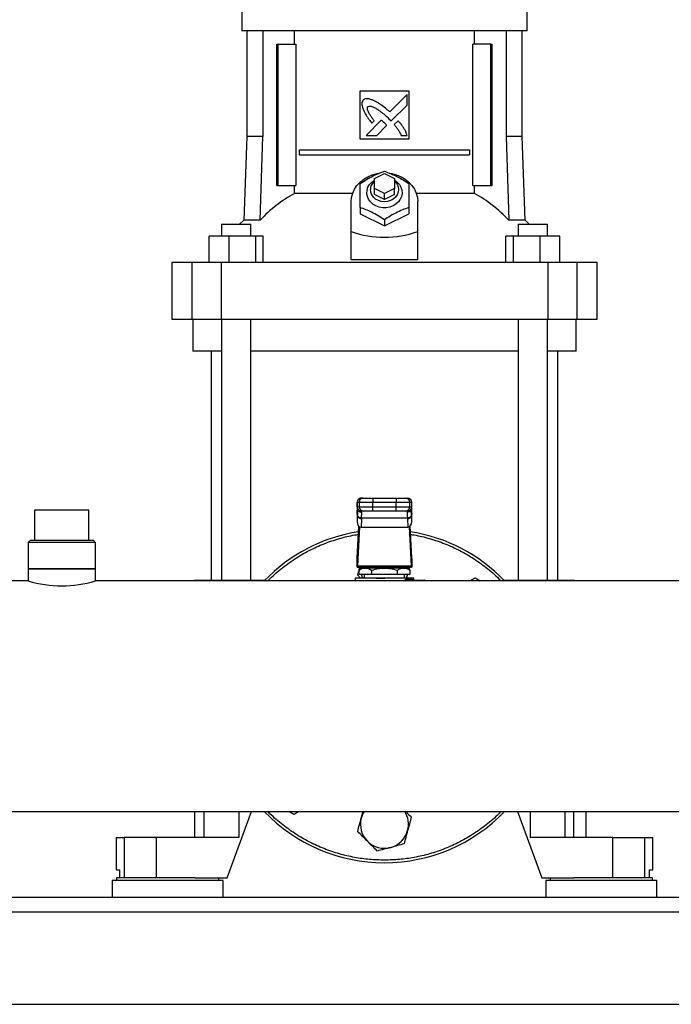
# Model space of a CAD drawing. Extents: x 0.4 to 10.6, y 0.4 to 8.1.
# Drawn here: x 6.9 to 7.3, y 2.8 to 3.5 of the extents above; entities that cross this region are included whole.
import ezdxf

# ---------------------------------------------------------------- set-up
doc = ezdxf.new("R2010")
doc.units = 0
doc.linetypes.add('SLD-SOLID', pattern=[0])
doc.layers.get('0').update_dxf_attribs({"linetype": 'CONTINUOUS'})

msp = doc.modelspace()

# ---------------------------------------------------------------- linework, layer by layer
at = {"color": 7, "linetype": 'SLD-SOLID'}
for p, q in [((7.01661, 3.47309), (7.01661, 3.45865)), ((7.20231, 3.45865), (7.20231, 3.47309)), ((7.10946, 3.45865), (7.01661, 3.45865)), ((7.01983, 3.45865), (7.01983, 3.38989)), ((7.03032, 3.45865), (7.03032, 3.38989)), ((7.05094, 3.44986), (7.05094, 3.45865)), ((7.20231, 3.45865), (7.10946, 3.45865)), ((7.16797, 3.44986), (7.16797, 3.45865)), ((7.1886, 3.45865), (7.1886, 3.38989)), ((7.19909, 3.38989), (7.19909, 3.45865)), ((7.03936, 3.358), (7.03936, 3.44986)), ((7.03936, 3.44986), (7.04028, 3.44986)), ((7.04028, 3.358), (7.04028, 3.44986)), ((7.04028, 3.44986), (7.05189, 3.44986)), ((7.05189, 3.44986), (7.05189, 3.358)), ((7.16702, 3.358), (7.16702, 3.44986)), ((7.17864, 3.44986), (7.16702, 3.44986)), ((7.17864, 3.358), (7.17864, 3.44986)), ((7.17864, 3.44986), (7.17956, 3.44986)), ((7.17956, 3.358), (7.17956, 3.44986)), ((7.09371, 3.41968), (7.12521, 3.41968)), ((7.09371, 3.38818), (7.09371, 3.41968)), ((7.12419, 3.41727), (7.11285, 3.40593)), ((7.12419, 3.41036), (7.12419, 3.41727)), ((7.12521, 3.41968), (7.12521, 3.38818)), ((7.11382, 3.4), (7.12419, 3.41036)), ((7.11219, 3.40167), (7.11382, 3.4)), ((7.10741, 3.40049), (7.0975, 3.39059)), ((7.10126, 3.39861), (7.10268, 3.40003)), ((7.1044, 3.39059), (7.11089, 3.39707)), ((7.11838, 3.40015), (7.11581, 3.39758)), ((7.01983, 3.38989), (7.01793, 3.3355)), ((7.03032, 3.38989), (7.01983, 3.38989)), ((7.02864, 3.3355), (7.03032, 3.38989)), ((7.0975, 3.39059), (7.1044, 3.39059)), ((7.12037, 3.39059), (7.12419, 3.39059)), ((7.1886, 3.38989), (7.19028, 3.3355)), ((7.19909, 3.38989), (7.1886, 3.38989)), ((7.20099, 3.3355), (7.19909, 3.38989)), ((7.12521, 3.38818), (7.09371, 3.38818)), ((7.0541, 3.37801), (7.0541, 3.38129)), ((7.0541, 3.38129), (7.16482, 3.38129)), ((7.0541, 3.37801), (7.16482, 3.37801)), ((7.16482, 3.38129), (7.16482, 3.37801)), ((7.1029, 3.36259), (7.10946, 3.36587)), ((7.10946, 3.36587), (7.11602, 3.36259)), ((7.03936, 3.358), (7.04028, 3.358)), ((7.04028, 3.358), (7.05189, 3.358)), ((7.05094, 3.35278), (7.05094, 3.358)), ((7.1029, 3.35603), (7.1029, 3.36259)), ((7.11602, 3.36259), (7.11602, 3.35603)), ((7.16702, 3.358), (7.17864, 3.358)), ((7.16797, 3.35278), (7.16797, 3.358)), ((7.17864, 3.358), (7.17956, 3.358)), ((7.08868, 3.35278), (7.05094, 3.35278)), ((7.1029, 3.35209), (7.1029, 3.35603)), ((7.10946, 3.35275), (7.1029, 3.35603)), ((7.10946, 3.34881), (7.1029, 3.35209)), ((7.11602, 3.35603), (7.10946, 3.35275)), ((7.10946, 3.34881), (7.10946, 3.35275)), ((7.11602, 3.35209), (7.10946, 3.34881)), ((7.11602, 3.35209), (7.11602, 3.35603)), ((7.16797, 3.35278), (7.13024, 3.35278)), ((7.08781, 3.32801), (7.08781, 3.3475)), ((7.13111, 3.32801), (7.13111, 3.3475)), ((7.09371, 3.34361), (7.09371, 3.33962)), ((7.09371, 3.33962), (7.10946, 3.33175)), ((7.10946, 3.33175), (7.12521, 3.33962)), ((7.12521, 3.34361), (7.12521, 3.33962)), ((7.00336, 3.3328), (7.00336, 3.32493)), ((7.00336, 3.3328), (7.02252, 3.3328)), ((7.01793, 3.3355), (7.01521, 3.3328)), ((7.02864, 3.3355), (7.01793, 3.3355)), ((7.02252, 3.32493), (7.02252, 3.3328)), ((7.10946, 3.33574), (7.10946, 3.33175)), ((7.20099, 3.3355), (7.19028, 3.3355)), ((7.19639, 3.3328), (7.19639, 3.32493)), ((7.19639, 3.3328), (7.21555, 3.3328)), ((7.20371, 3.3328), (7.20099, 3.3355)), ((7.21555, 3.32493), (7.21555, 3.3328)), ((7.21555, 3.3328), (7.21556, 3.3328)), ((7.21556, 3.32493), (7.21556, 3.3328)), ((6.99539, 3.30787), (6.99539, 3.32493)), ((7.00824, 3.32493), (6.99539, 3.32493)), ((7.00824, 3.32493), (7.00824, 3.30787)), ((7.02581, 3.32493), (7.00824, 3.32493)), ((7.02581, 3.30787), (7.02581, 3.32493)), ((7.03052, 3.32493), (7.02581, 3.32493)), ((7.03052, 3.30787), (7.03052, 3.32493)), ((7.08781, 3.30965), (7.08781, 3.32801)), ((7.13111, 3.30965), (7.13111, 3.32801)), ((7.1884, 3.30787), (7.1884, 3.32493)), ((7.19311, 3.32493), (7.1884, 3.32493)), ((7.19311, 3.32493), (7.19311, 3.30787)), ((7.21067, 3.32493), (7.19311, 3.32493)), ((7.21067, 3.30787), (7.21067, 3.32493)), ((7.22353, 3.32493), (7.21067, 3.32493)), ((7.22353, 3.30787), (7.22353, 3.32493)), ((6.97101, 3.30787), (6.97101, 3.27112)), ((6.98405, 3.30787), (6.97101, 3.30787)), ((6.98405, 3.30787), (6.98405, 3.27112)), ((7.00317, 3.30787), (6.98405, 3.30787)), ((7.00317, 3.30787), (7.00317, 3.27112)), ((7.21575, 3.30787), (7.00317, 3.30787)), ((7.13111, 3.30965), (7.08781, 3.30965)), ((7.21575, 3.30787), (7.21575, 3.27112)), ((7.23487, 3.30787), (7.21575, 3.30787)), ((7.23487, 3.27112), (7.23487, 3.30787)), ((7.24791, 3.30787), (7.23487, 3.30787)), ((7.24791, 3.27112), (7.24791, 3.30787)), ((6.97101, 3.27112), (6.98405, 3.27112)), ((6.98405, 3.27112), (7.00317, 3.27112)), ((6.98479, 3.27112), (6.98479, 3.25012)), ((7.00317, 3.27112), (7.21575, 3.27112)), ((7.00336, 3.27112), (7.00336, 3.1012)), ((7.02252, 3.1012), (7.02252, 3.27112)), ((7.19639, 3.27112), (7.19639, 3.1012)), ((7.21555, 3.1012), (7.21555, 3.27112)), ((7.21575, 3.27112), (7.23487, 3.27112)), ((7.23413, 3.25012), (7.23413, 3.27112)), ((7.23487, 3.27112), (7.24791, 3.27112)), ((7.00337, 3.25012), (6.98479, 3.25012)), ((6.9966, 3.25012), (6.9966, 3.1012)), ((7.19639, 3.25012), (7.02253, 3.25012)), ((7.23413, 3.25012), (7.21555, 3.25012)), ((7.22232, 3.1012), (7.22232, 3.25012)), ((7.09175, 3.15205), (7.09175, 3.14877)), ((7.0918, 3.15205), (7.09306, 3.15205)), ((7.0918, 3.14877), (7.0918, 3.15205)), ((7.09306, 3.15205), (7.10192, 3.15205)), ((7.09306, 3.15205), (7.09306, 3.14877)), ((7.09442, 3.15468), (7.09568, 3.15468)), ((7.10192, 3.15468), (7.10192, 3.15205)), ((7.10192, 3.15468), (7.117, 3.15468)), ((7.10192, 3.15205), (7.117, 3.15205)), ((7.10192, 3.14877), (7.10192, 3.15205)), ((7.117, 3.15468), (7.117, 3.15205)), ((7.117, 3.15205), (7.12586, 3.15205)), ((7.117, 3.14877), (7.117, 3.15205)), ((7.12323, 3.15468), (7.1245, 3.15468)), ((7.12586, 3.14877), (7.12586, 3.15205)), ((7.12586, 3.15205), (7.12712, 3.15205)), ((7.12712, 3.15205), (7.12712, 3.14877)), ((7.12717, 3.14877), (7.12717, 3.15205)), ((6.88183, 3.14674), (6.88183, 3.12705)), ((6.88193, 3.14674), (6.88183, 3.14674)), ((6.91714, 3.14674), (6.88193, 3.14674)), ((6.91714, 3.12705), (6.91714, 3.14674)), ((7.09168, 3.14396), (7.09179, 3.14619)), ((7.09179, 3.14633), (7.09169, 3.14423)), ((7.09179, 3.14619), (7.09188, 3.1477)), ((7.09306, 3.14877), (7.0918, 3.14877)), ((7.09188, 3.1477), (7.09188, 3.14324)), ((7.09205, 3.14791), (7.09205, 3.14764)), ((7.10192, 3.14877), (7.09306, 3.14877)), ((7.09568, 3.14615), (7.09442, 3.14615)), ((7.09468, 3.14541), (7.09466, 3.14615)), ((7.10192, 3.14615), (7.10192, 3.14877)), ((7.117, 3.14877), (7.10192, 3.14877)), ((7.117, 3.14615), (7.10192, 3.14615)), ((7.12586, 3.14877), (7.117, 3.14877)), ((7.117, 3.14615), (7.117, 3.14877)), ((7.1245, 3.14615), (7.12323, 3.14615)), ((7.12426, 3.14615), (7.12424, 3.14541)), ((7.12712, 3.14877), (7.12586, 3.14877)), ((7.12687, 3.14764), (7.12686, 3.14791)), ((7.12702, 3.14799), (7.12704, 3.1477)), ((7.12709, 3.14659), (7.12703, 3.14757)), ((7.12704, 3.14324), (7.12704, 3.1477)), ((7.12704, 3.1477), (7.12713, 3.14619)), ((7.12723, 3.14423), (7.12713, 3.14633)), ((7.12713, 3.14619), (7.12724, 3.14396)), ((7.09168, 3.14396), (7.09168, 3.13932)), ((7.09188, 3.14324), (7.09168, 3.13932)), ((7.09189, 3.14349), (7.09188, 3.14324)), ((7.0945, 3.14138), (7.09421, 3.13575)), ((7.0945, 3.14138), (7.09451, 3.14163)), ((7.1244, 3.14163), (7.09451, 3.14163)), ((7.12442, 3.14138), (7.1244, 3.14163)), ((7.12442, 3.14138), (7.12471, 3.13575)), ((7.12704, 3.14324), (7.12703, 3.14349)), ((7.12724, 3.13932), (7.12704, 3.14324)), ((7.12724, 3.13932), (7.12724, 3.14396)), ((7.09178, 3.11575), (7.09285, 3.1363)), ((7.09322, 3.13603), (7.0919, 3.1105)), ((7.09421, 3.13575), (7.12471, 3.13575)), ((7.12702, 3.1105), (7.1257, 3.13603)), ((7.12607, 3.1363), (7.12714, 3.11575)), ((6.87888, 3.12705), (6.87757, 3.12574)), ((6.92009, 3.12705), (6.87888, 3.12705)), ((6.9214, 3.12574), (6.92009, 3.12705)), ((6.87757, 3.12574), (6.87757, 3.10868)), ((6.9214, 3.12574), (6.87757, 3.12574)), ((6.9214, 3.10868), (6.9214, 3.12574)), ((7.09174, 3.10973), (7.09174, 3.11521)), ((7.12718, 3.11521), (7.12718, 3.10973)), ((6.87757, 3.10868), (6.87757, 3.10074)), ((6.9214, 3.10868), (6.87757, 3.10868)), ((6.87757, 3.10868), (6.9214, 3.10868)), ((6.9214, 3.10074), (6.9214, 3.10868)), ((6.9214, 3.10868), (6.9214, 3.10868)), ((7.0918, 3.10973), (7.09174, 3.10973)), ((7.0918, 3.10973), (7.12712, 3.10973)), ((7.0919, 3.1105), (7.12702, 3.1105)), ((7.09203, 3.1044), (7.09279, 3.10723)), ((7.09505, 3.10907), (7.09278, 3.10776)), ((7.09279, 3.10777), (7.09279, 3.10514)), ((7.12387, 3.10907), (7.09505, 3.10907)), ((7.10027, 3.10973), (7.10027, 3.10907)), ((7.10112, 3.10777), (7.10112, 3.10514)), ((7.11779, 3.10777), (7.11779, 3.10514)), ((7.11865, 3.10907), (7.11865, 3.10973)), ((7.12614, 3.10776), (7.12387, 3.10907)), ((7.12613, 3.10514), (7.12613, 3.10777)), ((7.12718, 3.10973), (7.12712, 3.10973)), ((6.87757, 3.10074), (6.46934, 3.10074)), ((7.30178, 3.10074), (6.9214, 3.10074)), ((6.98577, 3.1012), (6.98577, 3.10074)), ((6.98577, 3.1012), (6.99185, 3.1012)), ((6.99185, 3.1012), (7.01465, 3.1012)), ((7.01465, 3.1012), (7.03182, 3.1012)), ((7.09043, 3.10251), (7.09043, 3.10074)), ((7.10946, 3.10251), (7.09043, 3.10251)), ((7.09392, 3.10251), (7.09203, 3.1044)), ((7.09279, 3.10514), (7.10112, 3.10514)), ((7.09477, 3.10251), (7.09477, 3.10251)), ((7.09634, 3.10514), (7.09634, 3.10251)), ((7.10112, 3.10514), (7.11779, 3.10514)), ((7.12849, 3.10251), (7.10946, 3.10251)), ((7.11779, 3.10514), (7.12613, 3.10514)), ((7.12258, 3.10251), (7.12258, 3.10514)), ((7.12378, 3.10186), (7.1274, 3.10186)), ((7.12428, 3.1012), (7.12383, 3.10112)), ((7.12455, 3.10503), (7.12388, 3.10251)), ((7.12414, 3.10251), (7.12415, 3.10251)), ((7.12428, 3.1012), (7.13571, 3.1012)), ((7.12849, 3.1012), (7.12849, 3.10251)), ((7.16498, 3.10074), (7.16838, 3.10271)), ((7.16838, 3.10271), (7.17179, 3.10074)), ((7.1871, 3.1012), (7.20427, 3.1012)), ((7.20427, 3.1012), (7.22707, 3.1012)), ((7.22707, 3.1012), (7.23315, 3.1012)), ((7.23315, 3.10074), (7.23315, 3.1012)), ((6.46934, 2.95074), (7.74958, 2.95074)), ((6.98577, 2.95074), (6.98577, 2.93388)), ((7.0071, 2.90763), (7.0229, 2.95074)), ((7.05053, 2.94877), (7.04713, 2.95074)), ((7.05394, 2.95074), (7.05053, 2.94877)), ((7.09437, 2.94645), (7.09552, 2.95074)), ((7.19601, 2.95074), (7.21182, 2.90763)), ((7.23268, 2.93388), (7.23268, 2.95074)), ((7.24069, 2.93388), (7.24069, 2.95074)), ((6.93492, 2.93388), (6.93492, 2.91288)), ((6.93492, 2.93388), (6.94007, 2.93388)), ((6.94007, 2.93388), (6.94007, 2.90763)), ((6.96087, 2.93388), (6.94007, 2.93388)), ((6.96087, 2.93388), (6.96087, 2.90763)), ((7.01465, 2.93388), (6.96087, 2.93388)), ((7.25804, 2.93388), (7.20427, 2.93388)), ((7.25804, 2.90763), (7.25804, 2.93388)), ((7.25804, 2.93388), (7.27885, 2.93388)), ((7.27885, 2.90763), (7.27885, 2.93388)), ((7.27885, 2.93388), (7.284, 2.93388)), ((7.284, 2.91288), (7.284, 2.93388)), ((6.93492, 2.91288), (6.93698, 2.91288)), ((6.93698, 2.91288), (6.93698, 2.90763)), ((7.28194, 2.90763), (7.28194, 2.91288)), ((7.28194, 2.91288), (7.284, 2.91288)), ((6.93229, 2.90593), (6.93229, 2.89477)), ((7.00447, 2.90593), (6.93229, 2.90593)), ((6.93505, 2.90763), (6.93505, 2.90593)), ((6.96838, 2.90763), (6.93505, 2.90763)), ((6.98632, 2.90763), (6.96838, 2.90763)), ((6.98632, 2.90763), (7.0071, 2.90763)), ((7.00172, 2.90593), (7.00172, 2.90763)), ((7.00447, 2.89477), (7.00447, 2.90593)), ((7.21182, 2.90763), (7.2326, 2.90763)), ((7.21445, 2.90593), (7.21445, 2.89477)), ((7.25054, 2.90593), (7.21445, 2.90593)), ((7.2172, 2.90763), (7.2172, 2.90593)), ((7.28387, 2.90763), (7.2326, 2.90763)), ((7.28662, 2.90593), (7.25054, 2.90593)), ((7.28387, 2.90593), (7.28387, 2.90763)), ((7.28662, 2.89477), (7.28662, 2.90593)), ((7.70357, 2.89477), (6.51535, 2.89477)), ((6.51554, 2.88552), (7.70337, 2.88552)), ((6.50578, 2.82529), (7.71313, 2.82529))]:
    msp.add_line(p, q, dxfattribs=at)
at = {"color": 8, "linetype": 'SLD-SOLID'}
for p, q in [((7.0918, 3.15205), (7.09175, 3.15205)), ((7.12717, 3.15205), (7.12712, 3.15205)), ((7.0918, 3.14877), (7.09175, 3.14877)), ((7.09179, 3.14619), (7.09179, 3.14633)), ((7.09188, 3.1477), (7.0919, 3.14805)), ((7.12712, 3.14877), (7.12717, 3.14877)), ((7.12713, 3.14633), (7.12713, 3.14619)), ((6.99185, 3.1012), (6.99185, 3.10074)), ((7.01465, 3.1012), (7.01465, 3.10074)), ((7.20427, 3.1012), (7.20427, 3.10074)), ((7.22707, 3.10074), (7.22707, 3.1012)), ((6.99185, 2.95074), (6.99185, 2.93388)), ((7.01465, 2.95074), (7.01465, 2.93388)), ((7.20427, 2.95074), (7.20427, 2.93388)), ((7.22707, 2.93388), (7.22707, 2.95074))]:
    msp.add_line(p, q, dxfattribs=at)
at = {"color": 7, "linetype": 'SLD-SOLID', "flags": 128}
for points in [[(7.08781, 3.3475), (7.08805, 3.35029), (7.08877, 3.35303), (7.08995, 3.35563), (7.09157, 3.35806), (7.09359, 3.36025), (7.09596, 3.36216), (7.09863, 3.36374), (7.10155, 3.36495), (7.10464, 3.36578), (7.10558, 3.36595)], [(7.11288, 3.36601), (7.11428, 3.36578), (7.11737, 3.36495), (7.12029, 3.36374), (7.12296, 3.36216), (7.12533, 3.36025), (7.12735, 3.35806), (7.12897, 3.35563), (7.13015, 3.35303), (7.13087, 3.35029), (7.13111, 3.3475)], [(7.11602, 3.36154), (7.11777, 3.36024), (7.11918, 3.35865), (7.12021, 3.35685), (7.12079, 3.35491), (7.1209, 3.3529), (7.12055, 3.35092), (7.11975, 3.34903), (7.11852, 3.34733), (7.11692, 3.34587), (7.11502, 3.34473), (7.11289, 3.34393), (7.11062, 3.34353), (7.1083, 3.34353), (7.10603, 3.34393), (7.1039, 3.34473), (7.10199, 3.34587), (7.1004, 3.34733), (7.09917, 3.34903), (7.09837, 3.35092), (7.09801, 3.3529), (7.09813, 3.35491), (7.09871, 3.35685), (7.09973, 3.35865), (7.10115, 3.36024), (7.1029, 3.36154)], [(7.11602, 3.36094), (7.11664, 3.36033), (7.11774, 3.35882), (7.11842, 3.35714), (7.11865, 3.35537), (7.11842, 3.3536), (7.11774, 3.35192), (7.11664, 3.35041), (7.11519, 3.34915), (7.11345, 3.3482), (7.1115, 3.34762), (7.10946, 3.34742), (7.10742, 3.34762), (7.10547, 3.3482), (7.10373, 3.34915), (7.10228, 3.35041), (7.10118, 3.35192), (7.1005, 3.3536), (7.10027, 3.35537)], [(7.09179, 3.14633), (7.09183, 3.14656), (7.09184, 3.14659)], [(7.12709, 3.14659), (7.12709, 3.14656), (7.12713, 3.14633)], [(7.09385, 3.10838), (7.09383, 3.10907), (7.09385, 3.10973)], [(7.12507, 3.10973), (7.12508, 3.10907), (7.12507, 3.10838)], [(7.12455, 3.10503), (7.12389, 3.10309), (7.12364, 3.10251)]]:
    msp.add_lwpolyline(points, dxfattribs=at)
at = {"color": 7, "linetype": 'SLD-SOLID'}
for centre, radius, start, end in [((7.10777, 3.35524), 0.0075, 130.54265, 178.97857), ((7.09045, 3.27875), 0.08391, 118.08444, 137.43854), ((7.12847, 3.27875), 0.08391, 42.56146, 61.91556), ((7.09438, 3.15205), 0.00262, 90, 180), ((7.09442, 3.15205), 0.00262, 90.01073, 180.01073), ((7.09568, 3.15205), 0.00262, 90.01073, 180.01073), ((7.12323, 3.15205), 0.00262, 359.98927, 89.98926), ((7.12449, 3.15205), 0.00262, 359.98927, 89.98926), ((7.12454, 3.15205), 0.00262, 360, 90), ((7.09438, 3.14877), 0.00262, 180, 270), ((7.09442, 3.14877), 0.00262, 179.98927, 269.98926), ((7.09568, 3.14877), 0.00262, 179.98927, 269.98926), ((7.12323, 3.14877), 0.00262, 270.01073, 0.01073), ((7.12449, 3.14877), 0.00262, 270.01073, 0.01073), ((7.12454, 3.14877), 0.00262, 270, 360), ((7.09426, 3.14382), 0.00245, 193.77678, 275.62226), ((7.12466, 3.14382), 0.00245, 264.37774, 346.22322), ((7.10946, 3.02574), 0.10833, 98.91946, 136.18694), ((7.10946, 3.02574), 0.10833, 43.81306, 81.08054), ((6.89949, 3.17378), 0.07625, 253.29701, 286.70299), ((7.10946, 3.10907), 0.01562, 194.59403, 204.83127), ((7.12437, 3.10178), 0.000593, 173.11039, 260.82969), ((7.13541, 3.10103), 0.000341, 356.09674, 29.68789), ((7.13571, 3.10054), 0.000656, 17.4576, 90.00013), ((7.10946, 3.02574), 0.10833, 223.81306, 316.18694), ((7.10946, 2.94241), 0.01563, 147.76905, 165), ((7.10946, 2.94241), 0.01562, 345, 32.23095), ((7.10946, 2.94241), 0.01562, 165, 225), ((7.10946, 2.94241), 0.01562, 285, 345), ((7.10946, 2.94241), 0.01562, 225, 285)]:
    msp.add_arc(centre, radius, start, end, dxfattribs=at)
at = {"color": 8, "linetype": 'SLD-SOLID'}
msp.add_arc((7.13154, 3.10063), 0.00422, 1.47466, 5.10524, dxfattribs=at)
at = {"color": 7, "linetype": 'SLD-SOLID'}
for centre, major_axis, ratio, start_param, end_param in [((7.10946, 3.516), (0, 0.19169), 0.57735, 2.94467, 3.338515), ((7.09431, 3.1441), (0.00019, 0.00371), 0.706634, 1.570796, 1.643864), ((7.09431, 3.13946), (-0.00019, -0.00371), 0.706634, 4.785457, 6.319719), ((7.12461, 3.13946), (-0.00019, 0.00371), 0.706634, 3.105059, 4.639321), ((7.12461, 3.1441), (0.00019, -0.00371), 0.706634, 1.497729, 1.570796), ((7.09169, 3.1176), (0, 0.00262), 0.051724, 3.568671, 3.926991), ((7.12723, 3.1176), (0, 0.00262), 0.051724, 2.356194, 2.714514), ((7.0918, 3.11235), (0, 0.00262), 0.051724, 3.141593, 3.926991), ((7.12712, 3.11235), (0, 0.00262), 0.051724, 2.356194, 3.141593)]:
    msp.add_ellipse(centre, major_axis=major_axis, ratio=ratio, start_param=start_param, end_param=end_param, dxfattribs=at)
for points, knots in [([(7.10242, 3.41327), (7.10226, 3.41333), (7.10145, 3.41365), (7.09996, 3.41418), (7.0982, 3.41458), (7.09666, 3.41433), (7.09596, 3.41388), (7.09557, 3.41363)], [0, 0, 0, 0, 0.072787, 0.364157, 0.657143, 0.810842, 1, 1, 1, 1]), ([(7.09557, 3.41363), (7.09548, 3.41348), (7.09512, 3.4129), (7.09465, 3.41185), (7.09481, 3.40989), (7.09526, 3.40854), (7.09558, 3.40761)], [0, 0, 0, 0, 0.0832996, 0.3240774, 0.5299034, 1, 1, 1, 1]), ([(7.10268, 3.40003), (7.10258, 3.40018), (7.1021, 3.40091), (7.10122, 3.40221), (7.10026, 3.40368), (7.09955, 3.40489), (7.09906, 3.40582), (7.09862, 3.40684), (7.09835, 3.40779), (7.09837, 3.40859), (7.09852, 3.40901), (7.09866, 3.4092), (7.09869, 3.40926)], [0, 0, 0, 0, 0.050285, 0.251427, 0.452591, 0.553177, 0.653786, 0.754469, 0.874111, 0.932161, 0.981378, 1, 1, 1, 1]), ([(7.09869, 3.40926), (7.09885, 3.40934), (7.09923, 3.40956), (7.10015, 3.40964), (7.10158, 3.40935), (7.10332, 3.40855), (7.10517, 3.40743), (7.10728, 3.40592), (7.10964, 3.40402), (7.11134, 3.40246), (7.11219, 3.40167)], [0, 0, 0, 0, 0.03296, 0.081055, 0.166928, 0.301701, 0.435834, 0.569856, 0.784539, 1, 1, 1, 1]), ([(7.11285, 3.40593), (7.11272, 3.40605), (7.11207, 3.40663), (7.11036, 3.40813), (7.10818, 3.4099), (7.10614, 3.41126), (7.10441, 3.41226), (7.10326, 3.41284), (7.10242, 3.41327)], [0, 0, 0, 0, 0.041009, 0.205046, 0.53339, 0.697519, 0.77955, 1, 1, 1, 1]), ([(7.09558, 3.40761), (7.09565, 3.40745), (7.09601, 3.40665), (7.09667, 3.40522), (7.09754, 3.4037), (7.0985, 3.40223), (7.09966, 3.40062), (7.10068, 3.39934), (7.10126, 3.39861)], [0, 0, 0, 0, 0.049174, 0.245906, 0.442792, 0.541156, 0.737929, 1, 1, 1, 1]), ([(7.10923, 3.39889), (7.1091, 3.39901), (7.10874, 3.39934), (7.10826, 3.39977), (7.10778, 3.40019), (7.10753, 3.40039), (7.10741, 3.40049)], [0, 0, 0, 0, 0.216176, 0.607935, 0.803904, 1, 1, 1, 1]), ([(7.11089, 3.39707), (7.11088, 3.39708), (7.11085, 3.39717), (7.11057, 3.3975), (7.11004, 3.39809), (7.10952, 3.3986), (7.10923, 3.39889)], [0, 0, 0, 0, 0.021348, 0.118362, 0.503846, 1, 1, 1, 1]), ([(7.11581, 3.39758), (7.11592, 3.39745), (7.1165, 3.39678), (7.11729, 3.39585), (7.11832, 3.39443), (7.11934, 3.3928), (7.12, 3.39138), (7.12037, 3.39059)], [0, 0, 0, 0, 0.062629, 0.313206, 0.438501, 0.689341, 1, 1, 1, 1]), ([(7.12419, 3.39059), (7.12414, 3.39075), (7.12385, 3.39158), (7.12332, 3.39307), (7.12238, 3.39495), (7.12118, 3.39674), (7.11983, 3.39846), (7.11887, 3.39958), (7.11838, 3.40015)], [0, 0, 0, 0, 0.046521, 0.23266, 0.41912, 0.605461, 0.802514, 1, 1, 1, 1]), ([(7.09371, 3.35936), (7.09508, 3.36025), (7.09784, 3.36203), (7.10193, 3.36422), (7.10584, 3.36597), (7.10825, 3.36681), (7.10946, 3.36724)], [0, 0, 0, 0, 0.264285, 0.534132, 0.764978, 1, 1, 1, 1]), ([(7.10946, 3.36724), (7.11083, 3.36675), (7.11359, 3.36578), (7.11768, 3.36388), (7.12159, 3.36171), (7.12399, 3.36015), (7.12521, 3.35936)], [0, 0, 0, 0, 0.264285, 0.534132, 0.764978, 1, 1, 1, 1]), ([(7.09371, 3.34361), (7.09371, 3.34518), (7.09371, 3.34835), (7.09371, 3.35258), (7.09371, 3.35628), (7.09371, 3.35833), (7.09371, 3.35936)], [0, 0, 0, 0, 0.264285, 0.534132, 0.764978, 1, 1, 1, 1]), ([(7.12521, 3.35936), (7.12521, 3.3582), (7.12521, 3.35584), (7.12521, 3.3519), (7.12521, 3.34777), (7.12521, 3.34501), (7.12521, 3.34361)], [0, 0, 0, 0, 0.264285, 0.534132, 0.764978, 1, 1, 1, 1]), ([(7.10946, 3.33574), (7.10809, 3.33662), (7.10533, 3.33841), (7.10124, 3.3406), (7.09733, 3.34234), (7.09492, 3.34319), (7.09371, 3.34361)], [0, 0, 0, 0, 0.264285, 0.534132, 0.764978, 1, 1, 1, 1]), ([(7.12521, 3.34361), (7.12384, 3.34313), (7.12108, 3.34216), (7.11699, 3.34026), (7.11308, 3.33809), (7.11067, 3.33653), (7.10946, 3.33574)], [0, 0, 0, 0, 0.264285, 0.534132, 0.764978, 1, 1, 1, 1]), ([(7.09568, 3.15468), (7.09579, 3.15468), (7.09594, 3.15468), (7.09673, 3.15468), (7.09754, 3.15468), (7.09853, 3.15468), (7.09996, 3.15468), (7.10114, 3.15468), (7.10192, 3.15468)], [0, 0, 0, 0, 0.239831, 0.368601, 0.5, 0.631399, 0.760169, 1, 1, 1, 1]), ([(7.117, 3.15468), (7.11777, 3.15468), (7.11896, 3.15468), (7.12039, 3.15468), (7.12138, 3.15468), (7.12219, 3.15468), (7.12298, 3.15468), (7.12313, 3.15468), (7.12323, 3.15468)], [0, 0, 0, 0, 0.239831, 0.368601, 0.5, 0.631399, 0.760169, 1, 1, 1, 1]), ([(7.09451, 3.14163), (7.09456, 3.14245), (7.09466, 3.14408), (7.09467, 3.14497), (7.09468, 3.14541)], [0, 0, 0, 0, 0.502901, 1, 1, 1, 1]), ([(7.10192, 3.14615), (7.10114, 3.14615), (7.09996, 3.14615), (7.09853, 3.14615), (7.09754, 3.14615), (7.09673, 3.14615), (7.09594, 3.14615), (7.09579, 3.14615), (7.09568, 3.14615)], [0, 0, 0, 0, 0.239831, 0.368601, 0.5, 0.631399, 0.760169, 1, 1, 1, 1]), ([(7.12323, 3.14615), (7.12313, 3.14615), (7.12298, 3.14615), (7.12219, 3.14615), (7.12138, 3.14615), (7.12039, 3.14615), (7.11896, 3.14615), (7.11777, 3.14615), (7.117, 3.14615)], [0, 0, 0, 0, 0.239831, 0.368601, 0.5, 0.631399, 0.760169, 1, 1, 1, 1]), ([(7.12424, 3.14541), (7.12425, 3.14496), (7.12426, 3.14407), (7.12436, 3.14245), (7.1244, 3.14163)], [0, 0, 0, 0, 0.498751, 1, 1, 1, 1]), ([(7.09451, 3.14163), (7.09419, 3.14166), (7.09352, 3.14173), (7.09265, 3.14216), (7.09204, 3.14278), (7.09194, 3.14326), (7.09189, 3.14349)], [0, 0, 0, 0, 0.240558, 0.5, 0.759442, 1, 1, 1, 1]), ([(7.12703, 3.14349), (7.12698, 3.14326), (7.12688, 3.14278), (7.12627, 3.14216), (7.1254, 3.14173), (7.12473, 3.14166), (7.1244, 3.14163)], [0, 0, 0, 0, 0.240558, 0.5, 0.759442, 1, 1, 1, 1]), ([(7.09279, 3.10777), (7.09353, 3.10815), (7.0949, 3.10885), (7.09696, 3.10915), (7.09902, 3.10885), (7.10039, 3.10815), (7.10112, 3.10777)], [0, 0, 0, 0, 0.270313, 0.500014, 0.729705, 1, 1, 1, 1]), ([(7.09296, 3.10787), (7.09303, 3.10813), (7.0932, 3.10874), (7.09336, 3.10937), (7.09346, 3.10973)], [0, 0, 0, 0, 0.437742, 1, 1, 1, 1]), ([(7.10112, 3.10777), (7.1026, 3.10815), (7.10534, 3.10885), (7.10946, 3.10915), (7.11358, 3.10885), (7.11632, 3.10815), (7.11779, 3.10777)], [0, 0, 0, 0, 0.270199, 0.499999, 0.729823, 1, 1, 1, 1]), ([(7.11779, 3.10777), (7.11853, 3.10815), (7.1199, 3.10885), (7.12196, 3.10915), (7.12402, 3.10885), (7.12539, 3.10815), (7.12613, 3.10777)], [0, 0, 0, 0, 0.270199, 0.499999, 0.729824, 1, 1, 1, 1]), ([(7.12581, 3.10973), (7.12579, 3.10964), (7.12565, 3.10914), (7.12551, 3.10862), (7.1254, 3.10819)], [0, 0, 0, 0, 0.169222, 1, 1, 1, 1]), ([(7.10409, 3.10251), (7.10465, 3.10251), (7.10621, 3.10251), (7.10814, 3.10251), (7.1094, 3.10251), (7.10959, 3.10251)], [0, 0, 0, 0, 0.317802, 0.8981918, 1, 1, 1, 1]), ([(7.12242, 3.10054), (7.12243, 3.10063), (7.12244, 3.10082), (7.12254, 3.10108), (7.12269, 3.1013), (7.12293, 3.10156), (7.12331, 3.1018), (7.12362, 3.10184), (7.12378, 3.10186)], [0, 0, 0, 0, 0.105242, 0.216935, 0.331576, 0.456884, 0.718253, 1, 1, 1, 1]), ([(7.12322, 2.95074), (7.12338, 2.95058), (7.12463, 2.94933), (7.12583, 2.94813), (7.12689, 2.94708)], [0, 0, 0, 0, 0.126987, 1, 1, 1, 1]), ([(7.12689, 2.94708), (7.12651, 2.94566), (7.12574, 2.9428), (7.12495, 2.93985), (7.12455, 2.93836)], [0, 0, 0, 0, 0.495458, 1, 1, 1, 1]), ([(7.09203, 2.93774), (7.09241, 2.93915), (7.09318, 2.94201), (7.09397, 2.94496), (7.09437, 2.94645)], [0, 0, 0, 0, 0.495458, 1, 1, 1, 1]), ([(7.09841, 2.93136), (7.09734, 2.93243), (7.09518, 2.93459), (7.09309, 2.93668), (7.09203, 2.93774)], [0, 0, 0, 0, 0.494511, 1, 1, 1, 1]), ([(7.12455, 2.93836), (7.12416, 2.9369), (7.12337, 2.93395), (7.1226, 2.93109), (7.12222, 2.92965)], [0, 0, 0, 0, 0.494511, 1, 1, 1, 1]), ([(7.10479, 2.92498), (7.10375, 2.92601), (7.10166, 2.92811), (7.0995, 2.93027), (7.09841, 2.93136)], [0, 0, 0, 0, 0.495458, 1, 1, 1, 1]), ([(7.12222, 2.92965), (7.1208, 2.92927), (7.11795, 2.9285), (7.11499, 2.92771), (7.1135, 2.92731)], [0, 0, 0, 0, 0.495458, 1, 1, 1, 1]), ([(7.1135, 2.92731), (7.11204, 2.92692), (7.10909, 2.92613), (7.10623, 2.92537), (7.10479, 2.92498)], [0, 0, 0, 0, 0.4945107, 1, 1, 1, 1])]:
    msp.add_open_spline(points, degree=3, knots=knots, dxfattribs=at)
at = {"color": 8, "linetype": 'SLD-SOLID'}
for points, knots in [([(7.09204, 3.14741), (7.09204, 3.14702), (7.09203, 3.1461), (7.09194, 3.14445), (7.09189, 3.14349)], [0, 0, 0, 0, 0.416674, 1, 1, 1, 1]), ([(7.09215, 3.14745), (7.09217, 3.1473), (7.09221, 3.14697), (7.09247, 3.14653), (7.09281, 3.14613), (7.09323, 3.1458), (7.09384, 3.14549), (7.09435, 3.14544), (7.09468, 3.14541)], [0, 0, 0, 0, 0.137806, 0.283943, 0.433186, 0.582429, 0.728566, 1, 1, 1, 1]), ([(7.12677, 3.14745), (7.12675, 3.14729), (7.12671, 3.14697), (7.12645, 3.14653), (7.12611, 3.14613), (7.12569, 3.1458), (7.12508, 3.14549), (7.12457, 3.14544), (7.12424, 3.14541)], [0, 0, 0, 0, 0.137308, 0.283529, 0.432859, 0.582188, 0.728409, 1, 1, 1, 1]), ([(7.12703, 3.14349), (7.12698, 3.14445), (7.12689, 3.1461), (7.12688, 3.14702), (7.12687, 3.14741)], [0, 0, 0, 0, 0.583231, 1, 1, 1, 1]), ([(7.03365, 3.10074), (7.03378, 3.10088), (7.03636, 3.10376), (7.04215, 3.10863), (7.05094, 3.11517), (7.06034, 3.12062), (7.07006, 3.12507), (7.07999, 3.12838), (7.08751, 3.13032), (7.09173, 3.13086), (7.09257, 3.13097)], [0, 0, 0, 0, 0.008491, 0.172284, 0.335206, 0.496413, 0.655114, 0.810593, 0.962223, 1, 1, 1, 1]), ([(7.12635, 3.13097), (7.12719, 3.13086), (7.13141, 3.13032), (7.13893, 3.12838), (7.14886, 3.12507), (7.15858, 3.12062), (7.16798, 3.11517), (7.17677, 3.10863), (7.18256, 3.10376), (7.18514, 3.10088), (7.18527, 3.10074)], [0, 0, 0, 0, 0.037777, 0.1894068, 0.3448855, 0.5035867, 0.6647938, 0.8277157, 0.9915089, 1, 1, 1, 1]), ([(7.12383, 3.10112), (7.12366, 3.1011), (7.12336, 3.10107), (7.12302, 3.10089), (7.12286, 3.10072), (7.12281, 3.10062), (7.12281, 3.10057), (7.12281, 3.10054)], [0, 0, 0, 0, 0.415893, 0.756815, 0.892458, 0.948413, 1, 1, 1, 1]), ([(7.1274, 3.10186), (7.12746, 3.10184), (7.12757, 3.1018), (7.1277, 3.10149), (7.12776, 3.10121), (7.12777, 3.10104), (7.12777, 3.10104)], [0, 0, 0, 0, 0.333944, 0.664232, 0.993267, 1, 1, 1, 1]), ([(7.10946, 2.91907), (7.10621, 2.91916), (7.0997, 2.91933), (7.08987, 2.92074), (7.07998, 2.92305), (7.07006, 2.92643), (7.06034, 2.93086), (7.05094, 2.93631), (7.04215, 2.94285), (7.03636, 2.94772), (7.03378, 2.9506), (7.03365, 2.95074)], [0, 0, 0, 0, 0.115705, 0.231414, 0.35253, 0.47672, 0.603484, 0.73225, 0.862386, 0.993218, 1, 1, 1, 1]), ([(7.18527, 2.95074), (7.18514, 2.9506), (7.18256, 2.94772), (7.17677, 2.94285), (7.16798, 2.93631), (7.15858, 2.93086), (7.14886, 2.92643), (7.13894, 2.92305), (7.12905, 2.92074), (7.11922, 2.91933), (7.11271, 2.91916), (7.10946, 2.91907)], [0, 0, 0, 0, 0.006782, 0.137614, 0.26775, 0.396516, 0.52328, 0.64747, 0.768586, 0.884291, 1, 1, 1, 1])]:
    msp.add_open_spline(points, degree=3, knots=knots, dxfattribs=at)
at = {"color": 7, "linetype": 'SLD-SOLID'}
msp.add_open_spline([(7.12802, 3.1012), (7.12794, 3.10121), (7.12778, 3.10123), (7.12757, 3.10138), (7.12743, 3.1016), (7.12741, 3.10177), (7.1274, 3.10186)], degree=3, dxfattribs=at)

doc.saveas('drawing.dxf')
